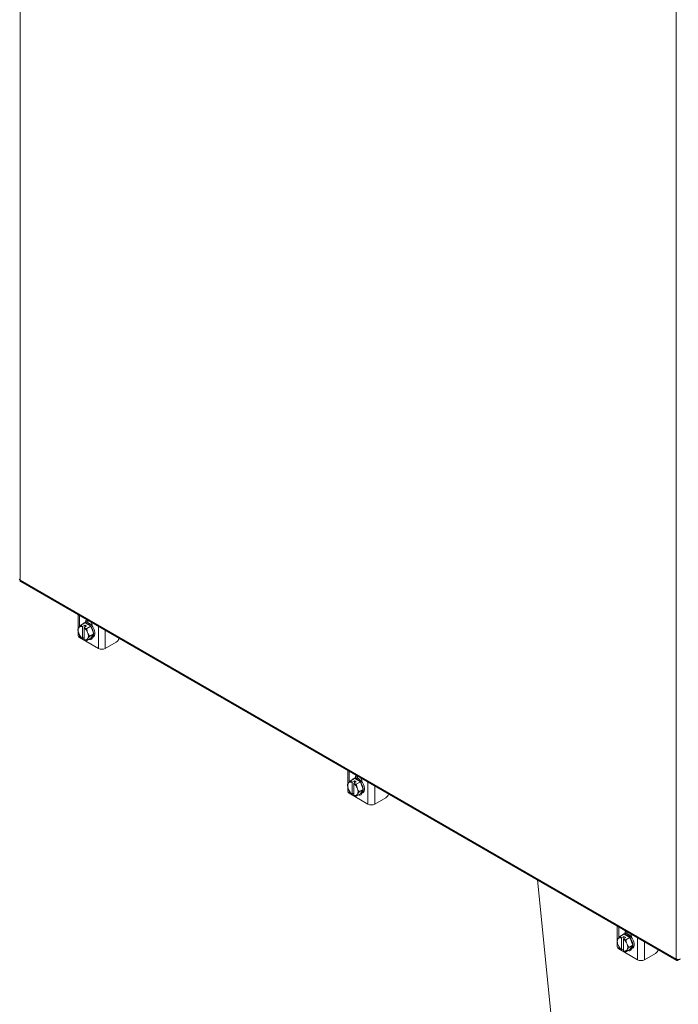
# Model space of a CAD drawing. Units: inches. Extents: x 0 to 16.5, y 0 to 11.7.
# Drawn here: x 13.8 to 15.1, y 5.7 to 7.7 of the extents above; entities that cross this region are included whole.
import ezdxf

# ---------------------------------------------------------------- set-up
doc = ezdxf.new("R2010")
doc.units = ezdxf.units.IN
doc.header["$MEASUREMENT"] = 0

msp = doc.modelspace()

# ---------------------------------------------------------------- linework, layer by layer
at = {"color": 7, "linetype": 'Continuous', "lineweight": 15}
for p, q in [((13.78658, 9.81562), (13.78658, 6.54747)), ((15.09877, 5.78996), (15.09877, 9.05811)), ((13.78658, 6.54747), (15.09877, 5.78996)), ((13.78779, 6.54479), (15.09998, 5.78729)), ((13.90253, 6.47856), (13.90253, 6.45052)), ((13.90786, 6.45765), (13.9159, 6.46229)), ((13.91592, 6.46229), (13.90787, 6.45765)), ((13.91589, 6.46275), (13.91353, 6.46139)), ((13.92781, 6.45543), (13.91592, 6.46229)), ((13.91759, 6.46409), (13.92207, 6.46667)), ((13.91759, 6.46339), (13.91759, 6.46409)), ((13.92207, 6.46667), (13.92209, 6.46726)), ((13.92272, 6.46669), (13.92207, 6.46632)), ((13.92207, 6.46293), (13.92207, 6.46667)), ((13.92272, 6.46669), (13.92291, 6.4668)), ((13.90253, 6.44588), (13.90253, 6.43674)), ((13.90424, 6.45327), (13.90371, 6.4525)), ((13.90371, 6.44168), (13.90424, 6.44029)), ((13.90786, 6.43385), (13.90424, 6.44029)), ((13.91122, 6.45476), (13.91114, 6.45455)), ((13.91114, 6.45455), (13.91114, 6.43106)), ((13.91122, 6.45476), (13.9159, 6.45746)), ((13.91467, 6.45251), (13.91475, 6.45272)), ((13.91467, 6.42902), (13.91467, 6.45251)), ((13.91943, 6.45542), (13.91475, 6.45272)), ((13.9159, 6.45746), (13.91943, 6.45542)), ((13.9159, 6.45338), (13.9159, 6.45746)), ((13.91976, 6.45078), (13.92781, 6.45543)), ((13.91977, 6.45077), (13.91976, 6.45078)), ((13.92782, 6.45541), (13.91977, 6.45077)), ((13.9221, 6.44188), (13.92157, 6.44327)), ((13.93376, 6.44008), (13.92572, 6.43544)), ((13.92782, 6.45541), (13.92781, 6.45543)), ((13.93376, 6.44008), (13.92782, 6.45541)), ((13.92782, 6.43161), (13.93376, 6.44008)), ((13.93084, 6.45644), (13.93084, 6.45575)), ((13.94307, 6.41103), (13.90536, 6.4328)), ((13.90786, 6.43385), (13.90787, 6.43383)), ((13.91122, 6.43094), (13.91114, 6.43106)), ((13.91467, 6.43294), (13.91122, 6.43094)), ((13.91467, 6.42902), (13.91475, 6.4289)), ((13.91977, 6.42697), (13.92782, 6.43161)), ((13.92157, 6.43029), (13.9221, 6.43106)), ((13.93019, 6.43252), (13.93255, 6.43388)), ((13.9789, 6.42382), (13.95675, 6.41103)), ((14.4417, 6.1673), (14.4417, 6.13927)), ((14.44703, 6.14639), (14.45507, 6.15104)), ((14.45508, 6.15104), (14.44704, 6.14639)), ((14.45039, 6.1435), (14.45507, 6.1462)), ((14.45505, 6.15149), (14.4527, 6.15013)), ((14.4586, 6.14416), (14.45392, 6.14146)), ((14.45507, 6.1462), (14.4586, 6.14416)), ((14.45507, 6.14212), (14.45507, 6.1462)), ((14.46698, 6.14417), (14.45508, 6.15104)), ((14.45676, 6.15283), (14.46124, 6.15542)), ((14.45676, 6.15214), (14.45676, 6.15283)), ((14.45893, 6.13953), (14.46698, 6.14417)), ((14.46699, 6.14416), (14.45894, 6.13951)), ((14.46124, 6.15542), (14.46126, 6.15601)), ((14.46189, 6.15544), (14.46124, 6.15506)), ((14.46124, 6.15168), (14.46124, 6.15542)), ((14.46189, 6.15544), (14.46207, 6.15554)), ((14.46699, 6.14416), (14.46698, 6.14417)), ((14.47293, 6.12883), (14.46699, 6.14416)), ((14.47001, 6.14518), (14.47001, 6.14449)), ((14.4417, 6.13462), (14.4417, 6.12549)), ((14.44341, 6.14201), (14.44287, 6.14125)), ((14.44287, 6.13042), (14.44341, 6.12904)), ((14.44703, 6.12259), (14.44341, 6.12904)), ((14.45039, 6.1435), (14.45031, 6.14329)), ((14.45031, 6.14329), (14.45031, 6.1198)), ((14.45384, 6.14125), (14.45392, 6.14146)), ((14.45384, 6.11776), (14.45384, 6.14125)), ((14.45894, 6.13951), (14.45893, 6.13953)), ((14.46127, 6.13063), (14.46073, 6.13201)), ((14.47293, 6.12883), (14.46489, 6.12418)), ((14.46699, 6.12036), (14.47293, 6.12883)), ((14.48224, 6.09977), (14.44453, 6.12154)), ((14.44703, 6.12259), (14.44704, 6.12258)), ((14.45039, 6.11969), (14.45031, 6.1198)), ((14.45384, 6.12168), (14.45039, 6.11969)), ((14.45384, 6.11776), (14.45392, 6.11764)), ((14.45894, 6.11571), (14.46699, 6.12036)), ((14.46073, 6.11904), (14.46127, 6.1198)), ((14.46936, 6.12126), (14.47172, 6.12262)), ((14.51807, 6.11256), (14.49591, 6.09977)), ((14.91222, 5.05218), (14.82102, 5.94833)), ((14.98087, 5.85605), (14.98087, 5.82801)), ((14.98258, 5.83076), (14.98204, 5.82999)), ((14.9862, 5.83514), (14.99424, 5.83978)), ((14.99425, 5.83978), (14.98621, 5.83514)), ((14.98955, 5.83225), (14.98947, 5.83204)), ((14.98947, 5.83204), (14.98947, 5.80855)), ((14.98955, 5.83225), (14.99424, 5.83495)), ((14.99422, 5.84024), (14.99187, 5.83888)), ((14.99301, 5.83), (14.99309, 5.8302)), ((14.99301, 5.80651), (14.99301, 5.83)), ((14.99777, 5.83291), (14.99309, 5.8302)), ((14.99424, 5.83495), (14.99777, 5.83291)), ((14.99424, 5.83087), (14.99424, 5.83495)), ((15.00614, 5.83292), (14.99425, 5.83978)), ((14.99593, 5.84157), (15.00041, 5.84416)), ((14.99593, 5.84088), (14.99593, 5.84157)), ((14.9981, 5.82827), (15.00614, 5.83292)), ((15.00616, 5.8329), (14.99811, 5.82826)), ((15.00041, 5.84416), (15.00043, 5.84475)), ((15.00106, 5.84418), (15.00041, 5.84381)), ((15.00041, 5.84042), (15.00041, 5.84416)), ((15.00106, 5.84418), (15.00124, 5.84428)), ((15.00616, 5.8329), (15.00614, 5.83292)), ((15.0121, 5.81757), (15.00616, 5.8329)), ((15.00918, 5.83393), (15.00918, 5.83324)), ((14.98087, 5.82336), (14.98087, 5.81423)), ((14.98204, 5.81917), (14.98258, 5.81778)), ((14.9862, 5.81134), (14.98258, 5.81778)), ((15.02141, 5.78852), (14.9837, 5.81029)), ((14.9862, 5.81134), (14.98621, 5.81132)), ((14.99301, 5.81042), (14.98955, 5.80843)), ((14.99811, 5.82826), (14.9981, 5.82827)), ((15.00044, 5.81937), (14.9999, 5.82076)), ((15.0121, 5.81757), (15.00406, 5.81293)), ((15.00616, 5.8091), (15.0121, 5.81757)), ((15.00853, 5.81001), (15.01089, 5.81137)), ((14.98955, 5.80843), (14.98947, 5.80855)), ((14.99301, 5.80651), (14.99309, 5.80639)), ((14.99811, 5.80446), (15.00616, 5.8091)), ((14.9999, 5.80778), (15.00044, 5.80855)), ((15.05724, 5.80131), (15.03508, 5.78852))]:
    msp.add_line(p, q, dxfattribs=at)
at = {"color": 8, "linetype": 'Continuous', "lineweight": 15}
for p, q in [((13.90536, 6.47692), (13.90536, 6.4547)), ((13.94307, 6.41103), (13.94307, 6.45515)), ((13.95675, 6.44726), (13.95675, 6.41103)), ((13.90536, 6.4383), (13.90536, 6.4328)), ((14.44453, 6.16567), (14.44453, 6.14344)), ((14.48224, 6.09977), (14.48224, 6.1439)), ((14.44453, 6.12704), (14.44453, 6.12154)), ((14.49591, 6.13601), (14.49591, 6.09977)), ((14.9837, 5.85441), (14.9837, 5.83219)), ((15.02141, 5.78852), (15.02141, 5.83264)), ((14.9837, 5.81579), (14.9837, 5.81029)), ((15.03508, 5.82475), (15.03508, 5.78852))]:
    msp.add_line(p, q, dxfattribs=at)
at = {"color": 7, "linetype": 'Continuous', "lineweight": 15, "flags": 128}
for points in [[(13.92186, 6.46056), (13.92468, 6.45854), (13.92734, 6.45584), (13.92968, 6.45263), (13.93156, 6.44908), (13.93288, 6.44542), (13.93356, 6.44184), (13.93356, 6.43856), (13.93288, 6.43577), (13.93156, 6.43362), (13.92968, 6.43225), (13.92794, 6.43178)], [(13.92207, 6.46598), (13.92322, 6.46611), (13.92415, 6.46608)], [(13.92422, 6.46192), (13.92704, 6.4599), (13.92969, 6.4572), (13.93203, 6.45399), (13.93392, 6.45045), (13.93524, 6.44678), (13.93592, 6.4432), (13.93592, 6.43992), (13.93524, 6.43713), (13.93392, 6.43498), (13.93255, 6.43388)], [(13.92945, 6.45749), (13.93069, 6.45644), (13.93084, 6.45629)], [(13.93082, 6.43288), (13.93044, 6.43114), (13.92929, 6.4295), (13.92753, 6.42881), (13.92537, 6.42915), (13.92436, 6.42962)], [(13.93057, 6.43151), (13.92985, 6.43173), (13.92913, 6.43205)], [(14.46103, 6.14931), (14.46385, 6.14728), (14.46651, 6.14459), (14.46885, 6.14137), (14.47073, 6.13783), (14.47205, 6.13416), (14.47273, 6.13058), (14.47273, 6.1273), (14.47205, 6.12451), (14.47073, 6.12237), (14.46885, 6.121), (14.46711, 6.12053)], [(14.46124, 6.15472), (14.46239, 6.15486), (14.46332, 6.15482)], [(14.46339, 6.15067), (14.46621, 6.14864), (14.46886, 6.14595), (14.4712, 6.14273), (14.47309, 6.13919), (14.47441, 6.13552), (14.47509, 6.13194), (14.47509, 6.12866), (14.47441, 6.12587), (14.47309, 6.12373), (14.47172, 6.12262)], [(14.46862, 6.14623), (14.46986, 6.14519), (14.47001, 6.14503)], [(14.46999, 6.12162), (14.46961, 6.11988), (14.46846, 6.11824), (14.4667, 6.11755), (14.46454, 6.11789), (14.46353, 6.11836)], [(14.46974, 6.12026), (14.46902, 6.12048), (14.4683, 6.12079)], [(15.0002, 5.83805), (15.00302, 5.83603), (15.00568, 5.83333), (15.00801, 5.83012), (15.0099, 5.82657), (15.01122, 5.82291), (15.0119, 5.81933), (15.0119, 5.81605), (15.01122, 5.81325), (15.0099, 5.81111), (15.00801, 5.80974), (15.00628, 5.80927)], [(15.00041, 5.84347), (15.00156, 5.8436), (15.00248, 5.84357)], [(15.00256, 5.83941), (15.00538, 5.83739), (15.00803, 5.83469), (15.01037, 5.83148), (15.01225, 5.82793), (15.01358, 5.82427), (15.01426, 5.82069), (15.01426, 5.81741), (15.01358, 5.81462), (15.01225, 5.81247), (15.01089, 5.81137)], [(15.00779, 5.83497), (15.00902, 5.83393), (15.00918, 5.83378)], [(15.00915, 5.81037), (15.00878, 5.80862), (15.00763, 5.80699), (15.00587, 5.8063), (15.00371, 5.80664), (15.0027, 5.80711)], [(15.00891, 5.809), (15.00818, 5.80922), (15.00747, 5.80953)]]:
    msp.add_lwpolyline(points, dxfattribs=at)
at = {"color": 7, "linetype": 'Continuous', "lineweight": 15}
for centre, radius, start, end in [((13.9164, 6.45641), 0.00574, 98.45463, 141.53999), ((13.91937, 6.45546), 0.00808, 53.1466, 115.54294), ((13.91651, 6.45554), 0.00678, 95.05502, 95.15309), ((13.9165, 6.45238), 0.00979, 56.78526, 92.02281), ((13.92189, 6.4647), 0.00434, 117.66697, 188.13257), ((13.91677, 6.45582), 0.01409, 2.4976, 33.16578), ((13.91597, 6.44709), 0.01341, 156.19072, 203.80928), ((13.90854, 6.4493), 0.00585, 63.69748, 137.31156), ((13.92595, 6.4493), 0.0235, 202.5369, 230.92891), ((13.90847, 6.4509), 0.00678, 95.05502, 95.15309), ((13.89986, 6.43426), 0.0235, 22.5369, 50.92891), ((13.90984, 6.43647), 0.01341, 336.19072, 23.80928), ((13.90737, 6.43723), 0.00486, 185.6948, 245.62534), ((13.91726, 6.43426), 0.00585, 243.69748, 317.31156), ((13.91916, 6.43372), 0.00678, 275.05502, 275.15309), ((13.97173, 6.43483), 0.01314, 303.08643, 344.45073), ((13.94991, 6.42422), 0.01486, 242.60967, 297.39033), ((14.44771, 6.13805), 0.00585, 63.69748, 137.31156), ((14.44764, 6.13964), 0.00678, 95.05502, 95.15309), ((14.45557, 6.14516), 0.00574, 98.45463, 141.53999), ((14.45854, 6.1442), 0.00808, 53.1466, 115.54294), ((14.45568, 6.14429), 0.00678, 95.05502, 95.15309), ((14.45567, 6.14112), 0.00979, 56.78526, 92.02281), ((14.46106, 6.15344), 0.00434, 117.66697, 188.13257), ((14.45594, 6.14457), 0.01409, 2.4976, 33.16578), ((14.44654, 6.12597), 0.00486, 185.6948, 245.62534), ((14.45514, 6.13584), 0.01341, 156.19072, 203.80928), ((14.46512, 6.13805), 0.0235, 202.5369, 230.92891), ((14.43903, 6.12301), 0.0235, 22.5369, 50.92891), ((14.44901, 6.12522), 0.01341, 336.19072, 23.80928), ((14.45643, 6.12301), 0.00585, 243.69748, 317.31156), ((14.45833, 6.12246), 0.00678, 275.05502, 275.15309), ((14.5109, 6.12357), 0.01314, 303.08643, 344.45073), ((14.48908, 6.11296), 0.01486, 242.60967, 297.39033), ((14.99431, 5.82458), 0.01341, 156.19072, 203.80928), ((14.98688, 5.82679), 0.00585, 63.69748, 137.31156), ((14.98681, 5.82839), 0.00678, 95.05502, 95.15309), ((14.99474, 5.8339), 0.00574, 98.45463, 141.53999), ((14.9782, 5.81175), 0.0235, 22.5369, 50.92891), ((14.9949, 5.83003), 0.00962, 56.55617, 94.34212), ((14.99771, 5.83294), 0.00808, 53.1466, 115.54294), ((14.99485, 5.83303), 0.00678, 95.05502, 95.15309), ((15.00023, 5.84219), 0.00434, 117.66697, 188.13257), ((14.9951, 5.83331), 0.01409, 2.4976, 33.16578), ((14.98571, 5.81471), 0.00486, 185.6948, 245.62534), ((15.00429, 5.82679), 0.0235, 202.5369, 230.92891), ((14.98817, 5.81396), 0.01341, 336.19072, 23.80928), ((14.9956, 5.81175), 0.00585, 243.69748, 317.31156), ((14.9975, 5.81121), 0.00678, 275.05502, 275.15309), ((15.05007, 5.81231), 0.01314, 303.08643, 344.45073), ((15.02825, 5.80171), 0.01486, 242.60967, 297.39033)]:
    msp.add_arc(centre, radius, start, end, dxfattribs=at)
for points in [[(13.78658, 6.54747), (13.78609, 6.54782), (13.78511, 6.54853), (13.78495, 6.54944), (13.78487, 6.54989)], [(13.78782, 6.54478), (13.78747, 6.54507), (13.78677, 6.54566), (13.78664, 6.54687), (13.78658, 6.54747)], [(15.10703, 5.79003), (15.10643, 5.78974), (15.10522, 5.78918), (15.1029, 5.78893), (15.10058, 5.78915), (15.09937, 5.78969), (15.09877, 5.78996)], [(15.09877, 5.78996), (15.09882, 5.78938), (15.09894, 5.7882), (15.09988, 5.78718), (15.10124, 5.78688), (15.10231, 5.78736), (15.10285, 5.78761)]]:
    msp.add_open_spline(points, degree=3, dxfattribs=at)
for points, knots in [([(13.90191, 6.44918), (13.90212, 6.44967), (13.90253, 6.45066), (13.90331, 6.45189), (13.90371, 6.4525)], [0, 0, 0, 0, 0.4963914, 1, 1, 1, 1]), ([(13.90371, 6.44168), (13.90332, 6.44289), (13.90253, 6.44533), (13.90212, 6.44789), (13.90191, 6.44918)], [0, 0, 0, 0, 0.49565276, 1, 1, 1, 1]), ([(13.90424, 6.45327), (13.90476, 6.45395), (13.90581, 6.45533), (13.90717, 6.45687), (13.90786, 6.45765)], [0, 0, 0, 0, 0.4956528, 1, 1, 1, 1]), ([(13.90787, 6.45765), (13.90837, 6.45715), (13.90937, 6.45614), (13.9106, 6.45522), (13.91122, 6.45476)], [0, 0, 0, 0, 0.4980624, 1, 1, 1, 1]), ([(13.91475, 6.45272), (13.91554, 6.45236), (13.91714, 6.45165), (13.91888, 6.45107), (13.91976, 6.45078)], [0, 0, 0, 0, 0.4977119, 1, 1, 1, 1]), ([(13.91977, 6.45077), (13.91998, 6.4495), (13.92039, 6.44694), (13.92117, 6.4445), (13.92157, 6.44327)], [0, 0, 0, 0, 0.49639145, 1, 1, 1, 1]), ([(13.9221, 6.44188), (13.92262, 6.44075), (13.92367, 6.43847), (13.92503, 6.43645), (13.92572, 6.43544)], [0, 0, 0, 0, 0.4956528, 1, 1, 1, 1]), ([(13.91122, 6.43094), (13.9106, 6.4314), (13.90937, 6.43232), (13.90837, 6.43333), (13.90787, 6.43383)], [0, 0, 0, 0, 0.4977119, 1, 1, 1, 1]), ([(13.91976, 6.42697), (13.91889, 6.42726), (13.91714, 6.42783), (13.91555, 6.42854), (13.91475, 6.4289)], [0, 0, 0, 0, 0.4980624, 1, 1, 1, 1]), ([(13.92157, 6.43029), (13.92118, 6.42969), (13.92039, 6.42846), (13.91998, 6.42747), (13.91977, 6.42697)], [0, 0, 0, 0, 0.4956528, 1, 1, 1, 1]), ([(13.92572, 6.43544), (13.92504, 6.43467), (13.92368, 6.43314), (13.92263, 6.43176), (13.9221, 6.43106)], [0, 0, 0, 0, 0.4963914, 1, 1, 1, 1]), ([(14.44341, 6.14201), (14.44393, 6.1427), (14.44498, 6.14408), (14.44634, 6.14562), (14.44703, 6.14639)], [0, 0, 0, 0, 0.4956528, 1, 1, 1, 1]), ([(14.44704, 6.14639), (14.44754, 6.14589), (14.44854, 6.14488), (14.44977, 6.14396), (14.45039, 6.1435)], [0, 0, 0, 0, 0.4980624, 1, 1, 1, 1]), ([(14.44108, 6.13792), (14.44129, 6.13842), (14.4417, 6.1394), (14.44248, 6.14063), (14.44287, 6.14125)], [0, 0, 0, 0, 0.4963914, 1, 1, 1, 1]), ([(14.44287, 6.13042), (14.44249, 6.13163), (14.4417, 6.13407), (14.44129, 6.13663), (14.44108, 6.13792)], [0, 0, 0, 0, 0.4956528, 1, 1, 1, 1]), ([(14.45392, 6.14146), (14.45471, 6.14111), (14.45631, 6.1404), (14.45805, 6.13982), (14.45893, 6.13953)], [0, 0, 0, 0, 0.4977119, 1, 1, 1, 1]), ([(14.45894, 6.13951), (14.45915, 6.13824), (14.45956, 6.13568), (14.46034, 6.13324), (14.46073, 6.13201)], [0, 0, 0, 0, 0.4963914, 1, 1, 1, 1]), ([(14.46127, 6.13063), (14.46179, 6.1295), (14.46284, 6.12721), (14.4642, 6.1252), (14.46489, 6.12418)], [0, 0, 0, 0, 0.4956528, 1, 1, 1, 1]), ([(14.45039, 6.11969), (14.44977, 6.12014), (14.44854, 6.12106), (14.44754, 6.12207), (14.44704, 6.12258)], [0, 0, 0, 0, 0.4977119, 1, 1, 1, 1]), ([(14.45893, 6.11571), (14.45806, 6.116), (14.45631, 6.11658), (14.45472, 6.11729), (14.45392, 6.11764)], [0, 0, 0, 0, 0.4980624, 1, 1, 1, 1]), ([(14.46073, 6.11904), (14.46035, 6.11843), (14.45956, 6.1172), (14.45915, 6.11621), (14.45894, 6.11571)], [0, 0, 0, 0, 0.4956528, 1, 1, 1, 1]), ([(14.46489, 6.12418), (14.46421, 6.12342), (14.46285, 6.12188), (14.4618, 6.1205), (14.46127, 6.1198)], [0, 0, 0, 0, 0.4963914, 1, 1, 1, 1]), ([(14.98025, 5.82667), (14.98046, 5.82716), (14.98087, 5.82815), (14.98165, 5.82938), (14.98204, 5.82999)], [0, 0, 0, 0, 0.4963914, 1, 1, 1, 1]), ([(14.98258, 5.83076), (14.9831, 5.83144), (14.98415, 5.83282), (14.98551, 5.83436), (14.9862, 5.83514)], [0, 0, 0, 0, 0.4956528, 1, 1, 1, 1]), ([(14.98621, 5.83514), (14.98671, 5.83464), (14.98771, 5.83363), (14.98894, 5.83271), (14.98955, 5.83225)], [0, 0, 0, 0, 0.4980624, 1, 1, 1, 1]), ([(14.99309, 5.8302), (14.99388, 5.82985), (14.99548, 5.82914), (14.99722, 5.82856), (14.9981, 5.82827)], [0, 0, 0, 0, 0.4977119, 1, 1, 1, 1]), ([(14.98204, 5.81917), (14.98166, 5.82038), (14.98087, 5.82282), (14.98046, 5.82538), (14.98025, 5.82667)], [0, 0, 0, 0, 0.4956528, 1, 1, 1, 1]), ([(14.98955, 5.80843), (14.98894, 5.80889), (14.98771, 5.80981), (14.98671, 5.81082), (14.98621, 5.81132)], [0, 0, 0, 0, 0.4977119, 1, 1, 1, 1]), ([(14.99811, 5.82826), (14.99831, 5.82699), (14.99873, 5.82443), (14.99951, 5.82199), (14.9999, 5.82076)], [0, 0, 0, 0, 0.4963914, 1, 1, 1, 1]), ([(15.00044, 5.81937), (15.00096, 5.81824), (15.00201, 5.81595), (15.00337, 5.81394), (15.00406, 5.81293)], [0, 0, 0, 0, 0.4956528, 1, 1, 1, 1]), ([(15.00406, 5.81293), (15.00338, 5.81216), (15.00202, 5.81063), (15.00097, 5.80924), (15.00044, 5.80855)], [0, 0, 0, 0, 0.4963914, 1, 1, 1, 1]), ([(14.9981, 5.80446), (14.99723, 5.80474), (14.99548, 5.80532), (14.99389, 5.80603), (14.99309, 5.80639)], [0, 0, 0, 0, 0.4980624, 1, 1, 1, 1]), ([(14.9999, 5.80778), (14.99951, 5.80717), (14.99873, 5.80595), (14.99832, 5.80496), (14.99811, 5.80446)], [0, 0, 0, 0, 0.4956528, 1, 1, 1, 1])]:
    msp.add_open_spline(points, degree=3, knots=knots, dxfattribs=at)

doc.saveas('drawing.dxf')
